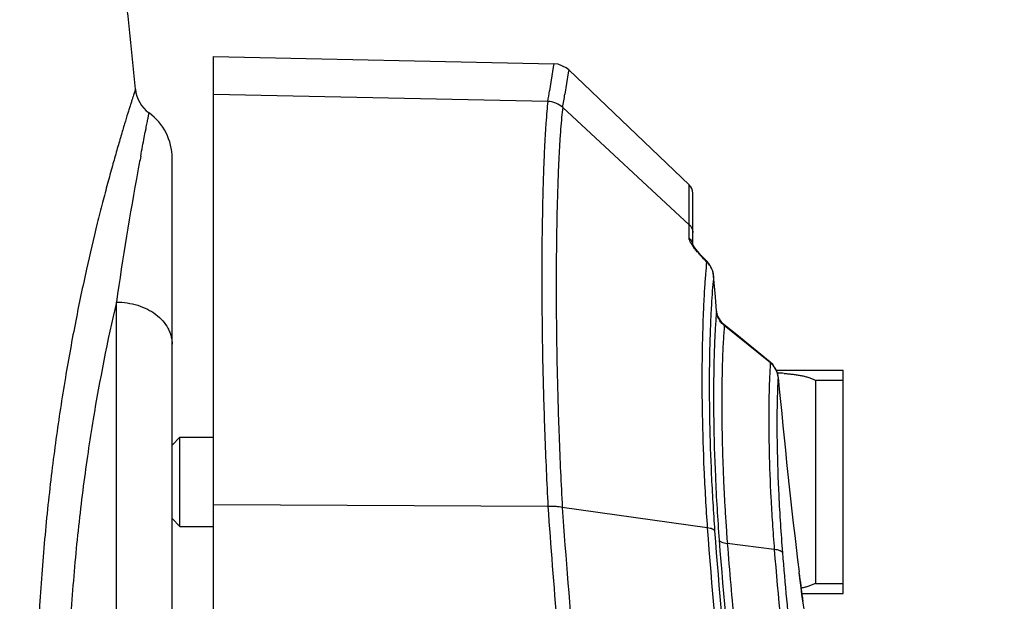
# Model space of a CAD drawing. Units: inches. Extents: x -2976 to -488, y 1319 to 2667.
# Drawn here: x -2533 to -2445, y 2399 to 2451 of the extents above; entities that cross this region are included whole.
import ezdxf

# ---------------------------------------------------------------- set-up
doc = ezdxf.new("R2010")
doc.units = ezdxf.units.IN
doc.header["$LTSCALE"] = 0.6431102362
doc.header["$MEASUREMENT"] = 0
doc.header["$PDMODE"] = 3
doc.header["$PDSIZE"] = 0.3125
doc.layers.get('0').update_dxf_attribs({"linetype": 'CONTINUOUS'})
doc.layers.get('Defpoints').update_dxf_attribs({"linetype": 'CONTINUOUS'})
doc.layers.add('02___PRT_ALL_AXES', color=7, linetype='CONTINUOUS')
doc.styles.get("Standard").update_dxf_attribs({"font": 'txt', "width": 0.8})
doc.dimstyles.get("Standard").update_dxf_attribs({"dimtxt": 0.12, "dimasz": 0.135, "dimexe": 0.18, "dimexo": 0.0625, "dimgap": 0.09, "dimtad": 0, "dimtih": 1, "dimtoh": 1, "dimdsep": 46, "dimtxsty": 'Standard', "dimcen": 0.09, "dimadec": 0, "dimazin": 0, "dimtol": 1, "dimtp": 0.01, "dimtm": 0.01, "dimtfac": 1, "dimtofl": 0, "dimtmove": 0, "dimatfit": 3, "dimfxl": 1, "dimtolj": 1, "dimarcsym": 0})

# ---------------------------------------------------------------- blocks, each defined once
blk = doc.blocks.new('_Closed')
at = {"color": 0, "linetype": 'ByBlock', "lineweight": -2}
for p, q in [((-1, 0.166667), (0, 0)), ((-1, 0.166667), (-1, -0.166667)), ((0, 0), (-1, -0.166667)), ((0, 0), (-1, 0))]:
    blk.add_line(p, q, dxfattribs=at)
blk = doc.blocks.new('*D19')
at = {"color": 0, "lineweight": -2, "transparency": 16777216}
for p, q in [((-2662.0533891503, 2638.880701434181), (-2367.82444415425, 2638.880701434181)), ((-2368.03491659515, 2623.880701434181), (-2368.03491659515, 2354.198390253381)), ((-2368.03491659515, 2069.336079072581), (-2368.03491659515, 2339.018390253381)), ((-2541.853389150299, 2054.336079072581), (-2367.82444415425, 2054.336079072581))]:
    blk.add_line(p, q, dxfattribs=at)
at = {"layer": 'Defpoints', "color": 0, "transparency": 16777216}
for p in [(-2662.126469859, 2638.880701434181), (-2541.926469859, 2054.336079072581), (-2368.03491659515, 2054.336079072581)]:
    blk.add_point(p, dxfattribs=at)
at = {"color": 0, "lineweight": -2, "transparency": 16777216, "xscale": 15, "yscale": 15, "zscale": 15}
for p, rotation in [((-2368.03491659515, 2638.880701434181), 90), ((-2368.03491659515, 2054.336079072581), 270)]:
    blk.add_blockref('_Closed', p, dxfattribs=dict(at, rotation=rotation))
at = {"color": 0, "transparency": 16777216, "insert": (-2368.03491659515, 2346.608390253381), "char_height": 15, "attachment_point": 5}
blk.add_mtext('\\A1;584.5', dxfattribs=at)

msp = doc.modelspace()

# ---------------------------------------------------------------- linework, layer by layer
at = {"color": 7, "linetype": 'Continuous'}
for p, q in [((-2515.926469859, 2448.014591036881), (-2485.395925611399, 2447.375067301881)), ((-2515.926469859, 2189.380701434181), (-2515.926469859, 2448.013405756081)), ((-2485.442080482, 2447.055175725581), (-2485.7682527475, 2444.924592381381)), ((-2485.3942080364, 2447.375031139481), (-2485.442080482, 2447.055175725581)), ((-2484.095823928, 2446.559167705781), (-2484.394876000601, 2444.650015230981)), ((-2484.0553246482, 2446.822355917981), (-2484.095823928, 2446.559167705781)), ((-2473.2363095665, 2436.497742606481), (-2484.0553248438, 2446.822355979481)), ((-2485.917600151301, 2443.984582928881), (-2515.926469859, 2444.597555083881)), ((-2473.242842253199, 2432.937632954681), (-2484.593504558899, 2443.444324595981)), ((-2519.626469859, 2307.340923054581), (-2519.626469859, 2438.904396625581)), ((-2473.2369340529, 2435.914520510681), (-2473.2363322814, 2436.498255425581)), ((-2473.2409188791, 2432.939681917781), (-2473.2369340529, 2435.914520510681)), ((-2472.926469859, 2431.156133812081), (-2472.926469859, 2435.766836165481)), ((-2472.8970166631, 2431.103022593381), (-2472.9299153368, 2431.162346839981)), ((-2472.732581009001, 2430.854391760581), (-2472.8233938666, 2430.991181830181)), ((-2472.5006593627, 2430.554132736581), (-2472.732581009001, 2430.854391760581)), ((-2472.200852337101, 2430.206988335481), (-2472.501135154, 2430.554355682681)), ((-2472.317221438299, 2430.341604183381), (-2472.5006593627, 2430.554132736581)), ((-2471.8737796413, 2429.862746133981), (-2472.2105850568, 2430.218056798181)), ((-2471.851066344199, 2429.839559958781), (-2472.200852337101, 2430.206988335481)), ((-2471.6674141404, 2429.659477418881), (-2471.8737796413, 2429.862746133981)), ((-2471.6674152467, 2429.659204415481), (-2471.851066344199, 2429.839559958781)), ((-2471.6797793953, 2429.612568164181), (-2471.6673782845, 2429.659168590781)), ((-2471.6673570234, 2429.659417142181), (-2471.6674162839, 2429.659474865781)), ((-2471.6673782845, 2429.659168590781), (-2471.6674152467, 2429.659204415481)), ((-2471.4474857602, 2429.412911434481), (-2471.6673763389, 2429.659168782481)), ((-2471.119374275, 2428.766803502581), (-2471.4474857602, 2429.412911434481)), ((-2471.048841247301, 2428.382980687981), (-2471.119374275, 2428.766803502581)), ((-2471.049122925, 2428.360010353481), (-2471.048841247301, 2428.382980687981)), ((-2470.9997407852, 2427.734655152481), (-2471.049121279, 2428.360010535381)), ((-2470.897342324301, 2426.462670892181), (-2470.9997407852, 2427.734655152481)), ((-2470.7924648798, 2425.190955044781), (-2470.897342324301, 2426.462670892181)), ((-2524.626466568499, 2340.299192354181), (-2524.626473178299, 2425.997729178981)), ((-2470.792464998, 2425.190954796681), (-2470.7923276739, 2425.212642429281)), ((-2470.09204335, 2423.889221417481), (-2470.108688252099, 2423.962843142281)), ((-2465.9620236341, 2420.552769583181), (-2470.0920462566, 2423.889217555581)), ((-2465.962023731599, 2420.552769513881), (-2465.9788380829, 2420.624901141081)), ((-2465.2615095342, 2419.280576830681), (-2465.2617068339, 2419.300724691281)), ((-2459.426469859, 2399.880701434181), (-2459.426469859, 2419.880701434181)), ((-2461.926469859, 2419.001556657281), (-2461.926469859, 2400.759846211081)), ((-2461.926469859, 2419.001556657281), (-2459.426469859, 2419.001556657281)), ((-2519.626469859, 2413.180701434181), (-2518.926469859, 2413.880701434181)), ((-2518.926469859, 2405.880701434181), (-2518.926469859, 2413.880701434181)), ((-2485.914172347801, 2407.669886137981), (-2515.926469859, 2407.820517365681)), ((-2471.619266972601, 2405.758438521181), (-2484.629191567799, 2407.589386868481)), ((-2519.626469859, 2406.580701434181), (-2518.926469859, 2405.880701434181)), ((-2465.613088736, 2403.819186272081), (-2469.8231335523, 2404.358045156681)), ((-2463.3916298118, 2401.804920377181), (-2463.3924437463, 2401.820261881681)), ((-2463.3755735374, 2401.672575210681), (-2463.391629781299, 2401.804920380381)), ((-2461.926469859, 2400.759846211081), (-2459.426469859, 2400.759846211081))]:
    msp.add_line(p, q, dxfattribs=at)
for points in [[(-2484.0553247852, 2446.822356063381), (-2484.284305850701, 2447.010519234581), (-2484.9943085442, 2447.326066072981), (-2485.3942077403, 2447.375030893881)], [(-2472.501135154, 2430.554355682681), (-2472.7388464357, 2430.862745399581), (-2472.8970166631, 2431.103022593381)], [(-2470.108688252099, 2423.962843142281), (-2470.2794941836, 2424.118124404881), (-2470.6862359618, 2424.748316229981), (-2470.7923570098, 2425.212636785181)], [(-2465.9788785004, 2420.624933844681), (-2468.9833748254, 2423.053146154881), (-2470.108718912, 2423.962862508681)], [(-2465.2617068339, 2419.300724691281), (-2465.350773959301, 2419.723750348181), (-2465.7487114597, 2420.406486514681), (-2465.9788210741, 2420.624923391381)], [(-2462.8994797113, 2398.184254853981), (-2462.972119117099, 2398.666804807481), (-2463.0485977876, 2399.194633157081), (-2463.1283743732, 2399.766383000081), (-2463.2107938521, 2400.380152949081), (-2463.2951768217, 2401.033667706981), (-2463.3808268243, 2401.724246272381), (-2463.3924598536, 2401.820259983381)]]:
    msp.add_lwpolyline(points, dxfattribs=at)
for centre, radius, start, end in [((-3419.973724388699, 2357.139049549381), 901.3595558335, 5.599413879300045, 6.208600022800137), ((-2519.9296051331, 2445.380529763381), 2.9999926949, 185.6123100851985, 234.047917486915), ((-2748.7492692297, 2486.224784358681), 266.2042841266, 350.8699515585, 351.0748097463), ((-2783.5621771799, 2492.949622819081), 303.0411295321, 350.5982921254999, 350.8289142191999), ((-2524.626469859, 2438.904396746381), 5, 0.0009267711947004908, 54.04839401338688), ((-2191.4326255066, 2376.620670913381), 336.8540056, 169.314921563, 169.5400766857), ((-2229.9763058515, 2383.572359149481), 297.6888194724, 169.5090215899, 171.806551246), ((-2473.926469859, 2435.774518517281), 1, 0, 46.34009566589457), ((-2464.5017095811, 2437.232658871681), 10.4646210556, 220.5456371637982, 221.9775926818978), ((-2472.955186372799, 2428.169722353181), 1.9212224459, 26.75778601031532, 32.99626070480186), ((-2472.8926264528, 2428.199817095381), 1.8518127851, 17.87819654790676, 26.79780997439435), ((-2472.8313500084, 2428.218161507381), 1.7878641795, 4.550622199098822, 17.92155447490207), ((-2375.4062114044, 2421.133391513781), 96.6576429397, 176.3862397503999, 177.5003568923999), ((-2353.5095898983, 2420.108518950181), 118.5781476253, 177.4670571543, 178.0558844789002), ((-2385.8247817775, 2420.709170449881), 85.57611888, 176.4085702036, 176.9217932565), ((-2372.2627770354, 2419.973950874581), 99.1580366563, 176.9183883413999, 177.6204651846), ((-2357.8731773656, 2419.352899966481), 113.5610161359, 177.6088220888, 178.1093734847002), ((-2467.184597372399, 2419.026133849081), 1.9558648514, 36.68878911411388, 51.31127816491986), ((-2467.110330067901, 2419.081590173381), 1.8631770614, 26.87912142698593, 36.68578599069716), ((-2466.2074089118, 2398.326993238981), 21.3267737369, 86.00787185040087, 87.6401797567011), ((-1824.0879015697, 2479.047229819281), 643.9531281645, 185.3254067550999, 186.8892287517998), ((-1986.5098527876, 2441.264619827181), 500.5329964418, 183.8484666896, 185.0721293917), ((-2002.3894578995, 2440.091358196081), 483.333775841, 183.8557870763999, 185.4696456471001), ((-2102.7659617648, 2432.007547827381), 369.1484694746, 184.1195013747999, 189.0120257463999), ((-2097.4245442851, 2432.678813581581), 374.18274838, 184.2968731756999, 188.9848942862), ((-2088.1183460102, 2433.835697093781), 378.6862444129, 184.5463109261, 186.4838840958999), ((-2083.8224968574, 2434.317021988781), 382.2961361949, 184.6190455697999, 185.8736106708), ((-2337.3577378564, 2416.967849967081), 126.9426655605, 186.9203613283, 187.9241667320998), ((-2357.2583068622, 2414.219133911381), 106.8531767827, 187.9354641140999, 188.0967891746998)]:
    msp.add_arc(centre, radius, start, end, dxfattribs=at)
for points, start_tangent, end_tangent in [([(-2522.9151788777, 2445.087982568681), (-2522.9170154254, 2445.082417983881), (-2522.9224499109, 2445.065950711381), (-2522.9314542729, 2445.038597959481), (-2522.9440004497, 2445.000376936381), (-2522.9600603798, 2444.951304850281), (-2522.9796060016, 2444.891398909381), (-2523.029042074, 2444.739154295881), (-2523.0920841745, 2444.543780761781), (-2523.1685078107, 2444.305415972681), (-2523.2580884733, 2444.024197611681), (-2523.3605485946, 2443.700318762881), (-2523.475439853601, 2443.334150802381), (-2523.6022796466, 2442.926100902581), (-2523.88987442, 2441.985983973781), (-2524.2194720853, 2440.883225354681), (-2524.5869960989, 2439.621261536681), (-2524.9875351531, 2438.204222138581), (-2525.4159760445, 2436.636404418281), (-2525.8672000779, 2434.922111407381), (-2526.335877721, 2433.065867800981), (-2527.303168218899, 2428.946791933181), (-2528.2729692214, 2424.318269319581), (-2529.2007359065, 2419.222028883281), (-2530.0434227675, 2413.702116712081), (-2530.4206574065, 2410.798328928981), (-2530.7622007549, 2407.806896198981), (-2531.0642327224, 2404.734780956281), (-2531.323544111499, 2401.589478840781), (-2531.536938621201, 2398.378496450281), (-2531.7016831813, 2395.109458821281), (-2531.8163706493, 2391.790330003981), (-2531.8798296108, 2388.429134319481), (-2531.890962017, 2385.033969519181), (-2531.8499156601, 2381.614180294181), (-2531.6160734552, 2374.742306663181)], (-0.2539380736083602, -0.9672204788837317), (0.048333978328676, -0.9988312302581067)), ([(-2485.921625426899, 2443.984665150581), (-2486.010746526899, 2443.116566246581), (-2486.0985094849, 2442.022550903681), (-2486.1811658362, 2440.707885044981), (-2486.2566751454, 2439.178781295981), (-2486.3233161154, 2437.442281300681), (-2486.3796312799, 2435.506853461081), (-2486.4535714261, 2431.076875478181), (-2486.4590709888, 2425.974223636581), (-2486.380235946001, 2420.297237014781), (-2486.2011440121, 2414.156002107081), (-2485.913608959299, 2407.669883310281)], (-0.1163095218635119, -0.993213015985937), (0.05122688516011931, -0.998687041187975)), ([(-2484.5934252778, 2443.444963257481), (-2485.2071156904, 2443.834809954281), (-2485.9216259811, 2443.984639332281)], (-0.733630658955891, 0.6795484208207281), (-0.9996151772307189, 0.02773981705055483)), ([(-2484.593504558899, 2443.444324595981), (-2484.6865904911, 2442.587337853681), (-2484.7787362777, 2441.507785103381), (-2484.8653614193, 2440.210223739481), (-2484.9448561188, 2438.700995934081), (-2485.015793776, 2436.987212925681), (-2485.0764662137, 2435.077130989481), (-2485.1584891488, 2430.704737410281), (-2485.1707863227, 2425.667320760581), (-2485.0964669987, 2420.061646476581), (-2484.9188593967, 2413.996255776381), (-2484.6290946629, 2407.589383746481)], (-0.1219832816576324, -0.9925321551446253), (0.05245782931470803, -0.9986231402003405)), ([(-2522.445958730899, 2439.077010195281), (-2522.2768072283, 2439.966803338781), (-2522.1265607682, 2440.746396633881), (-2521.9967245031, 2441.412537055281), (-2521.9398410848, 2441.702168517681), (-2521.8884938134, 2441.962396232681), (-2521.8428173857, 2442.192886841081), (-2521.8029464984, 2442.393306983681), (-2521.769013737399, 2442.563329226281), (-2521.7411115297, 2442.702738867381), (-2521.7192963148, 2442.811422228281), (-2521.7106885689, 2442.854207146181), (-2521.7036232585, 2442.889269204881), (-2521.6981072792, 2442.916594641381), (-2521.694147526799, 2442.936169692681), (-2521.6917508971, 2442.947980595781), (-2521.6909242859, 2442.952013587681)], (0.1854206582455124, 0.9826592387474923), (0.2712801622329573, 0.962500427833079)), ([(-2473.243164921199, 2432.379662548881), (-2473.2430855865, 2432.528865959381), (-2473.242842253199, 2432.937632954681)], (0.001024668509710442, 0.999999475027085), (0.002487783855218981, 0.9999969054609569)), ([(-2473.2409364698, 2432.939545185781), (-2473.0080505783, 2432.617526024581), (-2472.9264717396, 2432.232375869781)], (0.738778866343426, -0.6739479109280792), (-0.002002016650677143, -0.999997995962657)), ([(-2473.2446018674, 2431.713649619481), (-2473.2441982117, 2431.889715964381), (-2473.243164921199, 2432.379662548881)], (0.002069477823536325, 0.9999978586284761), (0.001024668560085192, 0.9999994750270332)), ([(-2473.2446019237, 2431.713649562781), (-2473.196321895201, 2431.668410196981), (-2473.0723752618, 2431.515331834181)], (0.7526997560147413, -0.658363939850406), (0.5446883665267362, -0.8386385296243166)), ([(-2473.1949621195, 2431.511156170881), (-2473.2319344783, 2431.622704770281), (-2473.2446018674, 2431.713649619481)], (-0.3742692013877927, 0.9273200983978208), (-0.002125218844428224, 0.9999977417198816)), ([(-2472.9270417579, 2431.040402503681), (-2473.0854997484, 2431.291180076381), (-2473.1949621195, 2431.511156170881)], (-0.5644152041245388, 0.8254910522549928), (-0.3742692010861911, 0.927320098519548)), ([(-2473.0723752618, 2431.515331834181), (-2472.985447373199, 2431.344805650481), (-2472.9367485559, 2431.161241060481)], (0.5446883665037224, -0.8386385296392638), (0.1519645088933811, -0.9883859509507373)), ([(-2472.453654012899, 2430.430095120381), (-2472.7066482486, 2430.739693318581), (-2472.9270417579, 2431.040402503681)], (-0.6497793527735796, 0.76012288000635), (-0.5644152041853369, 0.8254910522134233)), ([(-2471.679590731, 2429.612381917881), (-2471.8343885808, 2429.763928607881), (-2472.2811764044, 2430.233502509481)], (-0.7206044083719548, 0.6933464405583295), (-0.6687586017439281, 0.7434796114174929)), ([(-2471.679590731, 2429.612381917881), (-2471.7793108122, 2428.513437940981), (-2471.8716621979, 2427.225742608781)], (-0.1014180921734277, -0.9948438925680261), (-0.06326756705821542, -0.9979966006748391)), ([(-2471.3438453669, 2429.215989933381), (-2471.4176415539, 2429.322024860081), (-2471.6795800759, 2429.612399761381)], (-0.5442441208469255, 0.8389268960544519), (-0.735207396534291, 0.6778422265404168)), ([(-2471.049121279, 2428.360010535381), (-2471.1447742498, 2427.305405385481), (-2471.232838518699, 2426.069764284281)], (-0.1016763733578031, -0.9948175285452124), (-0.06269238939604262, -0.998032897409607)), ([(-2524.626473178299, 2425.997729178981), (-2526.7088499344, 2415.494198059681), (-2527.1699106181, 2412.552665780581), (-2527.5936516673, 2409.499742728381), (-2528.3049679382, 2403.090819904881), (-2528.5828478325, 2399.753386238481), (-2528.803055194299, 2396.340460996081), (-2528.962391983499, 2392.862233584281), (-2529.059210986799, 2389.329311712881), (-2529.0919787449, 2385.752336971281), (-2529.0600957907, 2382.142849663281), (-2528.9650249427, 2378.514374482281), (-2528.808504746599, 2374.880701434181)], (-0.2254107384122874, -0.974263824130008), (0.05133147995590548, -0.998681670586547)), ([(-2524.626469859, 2425.997724507281), (-2523.6530347823, 2425.924741707081), (-2522.7130531302, 2425.709485208481), (-2521.8482752538, 2425.359274704981), (-2521.0909364535, 2424.888692785881), (-2520.4695270523, 2424.315173050081), (-2520.0070720958, 2423.660290568881), (-2519.8419210254, 2423.309629264381), (-2519.7228313785, 2422.948457446581), (-2519.650711531, 2422.580952495281), (-2519.626469859, 2422.211291790181)], (0.9999999999310176, -1.174584614026313e-05), (-5.623714237042939e-07, -0.9999999999998419)), ([(-2470.7924648798, 2425.190955044781), (-2470.8265139519, 2424.782564544981), (-2470.9194712304, 2423.363868976081)], (-0.08814656326720756, -0.9961075159761523), (-0.0542943796924901, -0.998524972313566)), ([(-2470.0920434932, 2423.889221268881), (-2470.3660351146, 2424.160013284681), (-2470.5791735902, 2424.475591216281), (-2470.7231994481, 2424.823714769881), (-2470.792494915, 2425.190948772381)], (-0.7759637956875685, 0.6307774471096296), (-0.08238973269726026, 0.9966001866074851)), ([(-2472.0194829327, 2424.131247777881), (-2472.0969891076, 2420.331718124181), (-2472.073144653899, 2415.930997404581), (-2471.9206482079, 2411.030738520981), (-2471.6191153416, 2405.758482452381)], (-0.03407859739818823, -0.9994191559097575), (0.07004848119507391, -0.9975435881615717)), ([(-2470.0920462566, 2423.889217555581), (-2470.1895409457, 2422.467777800781), (-2470.266291297899, 2420.713355384781), (-2470.3137292218, 2418.637148175381), (-2470.323201974799, 2416.258793466681), (-2470.2859092205, 2413.604894462381), (-2470.1940037077, 2410.708929517481), (-2470.12555993, 2409.182993841281), (-2470.0414760541, 2407.612324823281), (-2469.9403679929, 2406.002231657281), (-2469.821575553, 2404.358684482781)], (-0.08413400517435281, -0.9964544491211438), (0.07616356977586497, -0.9970953367853032)), ([(-2471.372373915699, 2423.099467503681), (-2471.4424781952, 2419.461368124381), (-2471.4136525524, 2415.245105098681), (-2471.2595711723, 2410.546860488081), (-2470.960695583301, 2405.489054209381)], (-0.03310122885125706, -0.999452004174556), (0.07213442710617439, -0.9973949189894964)), ([(-2470.9194712304, 2423.363868976081), (-2470.990879953, 2421.757928182081), (-2471.0399631076, 2419.906402859281), (-2471.0609014414, 2417.822563232281), (-2471.0478669403, 2415.524000142081), (-2470.8980318334, 2410.367151477481), (-2470.5555487324, 2404.643430485581)], (-0.05429437967395993, -0.9985249723145735), (0.07519520988773902, -0.9971688324501218)), ([(-2465.9620236341, 2420.552769583181), (-2465.9858564253, 2420.201543448481), (-2466.0470746544, 2418.979364611481)], (-0.07277987749895808, -0.9973480282385065), (-0.03903411397153407, -0.999237878558683)), ([(-2465.2614998308, 2419.280577558581), (-2465.324305484301, 2419.609647540681), (-2465.448446300999, 2419.923950611381)], (-0.09356242876044973, 0.9956134148977933), (-0.4519514540178849, 0.8920425344181294)), ([(-2465.261496377099, 2419.280578628881), (-2465.3212776481, 2418.133670326881), (-2465.3615156427, 2416.724866637181), (-2465.3764687854, 2415.060018412781), (-2465.3602579413, 2413.150772628081), (-2465.211418619299, 2408.678847676181), (-2464.8769981398, 2403.530615865181)], (-0.06694452739421747, -0.9977566989261285), (0.08056707585133349, -0.9967491892591465)), ([(-2464.7226513353, 2419.602020218181), (-2464.3197676523, 2419.568869966681), (-2463.9279728929, 2419.526260507881), (-2463.5494301591, 2419.473033666081), (-2463.186270963201, 2419.407889109181), (-2462.8405652481, 2419.329482540481), (-2462.514174554301, 2419.236437124981), (-2462.208895513801, 2419.127453134981), (-2461.926469859, 2419.001556657281)], (0.9975152173308653, -0.0704513391878144), (0.895167512615213, -0.4457298782427451)), ([(-2466.0470746544, 2418.979364611481), (-2466.1058571201, 2416.178264248781), (-2466.0724006934, 2412.639057559781), (-2465.9159049577, 2408.466777629681), (-2465.7836416695, 2406.191298519181), (-2465.611706498899, 2403.819689160181)], (-0.03903411396245177, -0.9992378785590379), (0.07898978880755425, -0.9968754251480665)), ([(-2484.6295033682, 2407.594042905381), (-2484.9121750524, 2407.635308934981), (-2485.2271711479, 2407.662007410281), (-2485.9141723869, 2407.669885690381)], (-0.98363231428203, 0.1801873200316208), (-0.9994969550500677, -0.03171493095756289)), ([(-2470.960693402199, 2405.489054423281), (-2471.0363786496, 2405.572577524781), (-2471.097947538699, 2405.611112246181), (-2471.1747049251, 2405.647007072981), (-2471.3712642426, 2405.709818000781), (-2471.619303637101, 2405.758953137981)], (-0.4449657001381467, 0.8955476121907585), (-0.9883820730258939, 0.1519897289984977)), ([(-2471.619266972601, 2405.758438521181), (-2470.161618364, 2389.988931788581), (-2469.1674554302, 2382.017232634781), (-2467.9974032554, 2374.045373823281)], (0.0710830846794807, -0.9974703980933217), (0.1558088451644618, -0.9877872259593746)), ([(-2470.555541149201, 2404.643431238581), (-2470.474124411699, 2404.552770976681), (-2470.4060942398, 2404.511279502381), (-2470.320644499299, 2404.472955798181), (-2470.1007349368, 2404.407111684581), (-2469.8231105046, 2404.357716618181)], (0.4208847650698117, -0.9071141132912272), (0.9912053713424865, -0.1323325803489204)), ([(-2469.8231335523, 2404.358045156681), (-2469.1831355329, 2396.950147505581), (-2468.3861429971, 2389.458145700181), (-2467.4307973989, 2381.923766934481), (-2466.3190280558, 2374.388295644481)], (0.07624345828362984, -0.9970892312471098), (0.1560052575316232, -0.9877562247956183)), ([(-2464.8769928382, 2403.530616409081), (-2464.9565321118, 2403.623053106081), (-2465.0243742055, 2403.665215354681), (-2465.110122965199, 2403.704038259281), (-2465.331988447, 2403.770317762881), (-2465.6131031405, 2403.819337208381)], (-0.3907355444739333, 0.9205029789656625), (-0.9917670949947855, 0.1280547901704735)), ([(-2461.926469859, 2400.759846211081), (-2462.2129903373, 2400.632319560381), (-2462.522980281699, 2400.522166115081), (-2462.854622336699, 2400.428364161481), (-2463.2060422739, 2400.349552183681)], (-0.8951675126086742, -0.445729878255877), (-0.980756836637074, -0.1952332640449362))]:
    msp.add_spline(points, degree=3, dxfattribs=dict(at, start_tangent=start_tangent, end_tangent=end_tangent))
at = {"layer": '02___PRT_ALL_AXES', "color": 7, "linetype": 'Continuous'}
for p, q in [((-2465.4422539862, 2419.880701434181), (-2459.426469859, 2419.880701434181)), ((-2518.926469859, 2413.880701434181), (-2515.926469859, 2413.880701434181)), ((-2518.926469859, 2405.880701434181), (-2515.926469859, 2405.880701434181)), ((-2463.1437255089, 2399.880701434181), (-2459.426469859, 2399.880701434181))]:
    msp.add_line(p, q, dxfattribs=at)

# ---------------------------------------------------------------- dimensions: what is measured, and where the dimension line sits
dim = msp.add_linear_dim(base=(-2368.03491659515, 2054.336079072581), p1=(-2662.126469859, 2638.880701434181), p2=(-2541.926469859, 2054.336079072581), angle=90, dimstyle='Standard', override={"dimtxt": 15, "dimasz": 15, "dimexe": 0.2104724409, "dimexo": 0.0730807087, "dimdec": 1, "dimzin": 0, "dimblk": 'CLOSED', "dimcen": 0.1052362205, "dimtol": 0, "dimtdec": 4, "dimtzin": 0})
dim.commit()
dim.dimension.update_dxf_attribs({"geometry": '*D19', "text_midpoint": (-2368.03491659515, 2346.608390253381)})

doc.saveas('drawing.dxf')
